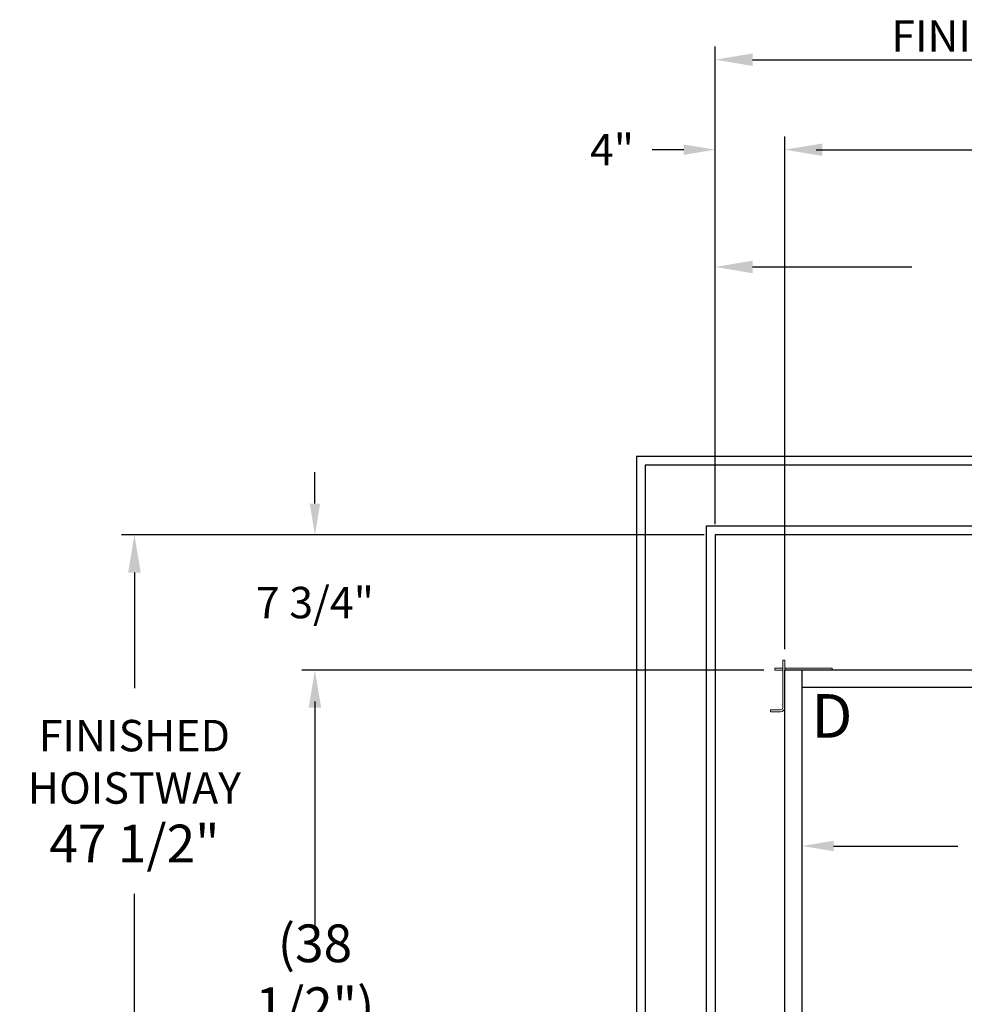
# Model space of a CAD drawing. Extents: x -361 to 414, y -91 to 242.
# Drawn here: x -361 to -307, y 28 to 84 of the extents above; entities that cross this region are included whole.
import ezdxf
from ezdxf.enums import TextEntityAlignment as Align

# ---------------------------------------------------------------- set-up
doc = ezdxf.new("R2010")
doc.units = 0
doc.header["$LTSCALE"] = 10
doc.header["$MEASUREMENT"] = 0
doc.header["$PDMODE"] = 98
doc.layers.get('DEFPOINTS').update_dxf_attribs({"linetype": 'CONTINUOUS'})
for name, color, linetype in [('Bracket', 222, 'CONTINUOUS'), ('CAB', 7, 'CONTINUOUS'), ('COP', 3, 'CONTINUOUS'), ('DIM', 1, 'CONTINUOUS'), ('HW', 130, 'CONTINUOUS')]:
    doc.layers.add(name, color=color, linetype=linetype)
doc.styles.add('ROMANT', font='romant')
doc.styles.add('SANSSERIF', font='sas_____.pfb')
doc.styles.get("Standard").update_dxf_attribs({"font": 'SIMPLEX.shx', "width": 0.85})
doc.dimstyles.get("Standard").update_dxf_attribs({"dimscale": 16, "dimtxt": 0.09375, "dimasz": 0.09375, "dimexe": 0.0625, "dimexo": 0.0625, "dimgap": 0.0625, "dimtad": 0, "dimtih": 1, "dimtoh": 1, "dimdec": 4, "dimzin": 4, "dimdsep": 46, "dimtxsty": 'STANDARD', "dimcen": 0.0625, "dimadec": 0, "dimazin": 0, "dimtfac": 1, "dimtdec": 4, "dimtofl": 0, "dimtmove": 0, "dimatfit": 3, "dimfxl": 1, "dimtolj": 1, "dimtzin": 0, "dimarcsym": 0})

# ---------------------------------------------------------------- blocks, each defined once
blk = doc.blocks.new('*D82')
at = {"layer": 'DEFPOINTS', "color": 0, "transparency": 16777216}
for p in [(-317.474, 76.824), (-317.474, 47.579), (-255.474, 47.579)]:
    blk.add_point(p, dxfattribs=at)
at = {"layer": 'DIM', "color": 0, "lineweight": -2, "transparency": 16777216}
for p, q in [((-317.474, 48.329), (-317.474, 77.574)), ((-255.474, 48.329), (-255.474, 77.574)), ((-315.317, 76.824), (-294.462, 76.824)), ((-257.63, 76.824), (-278.485, 76.824))]:
    blk.add_line(p, q, dxfattribs=at)
at = {"layer": 'DIM', "color": 0, "transparency": 16777216}
for points in [[(-315.317, 77.183), (-315.317, 76.464), (-317.474, 76.824)], [(-257.63, 77.183), (-257.63, 76.464), (-255.474, 76.824)]]:
    blk.add_solid(points, dxfattribs=at)
at = {"layer": 'DIM', "color": 0, "transparency": 16777216, "insert": (-286.474, 76.824), "char_height": 2.16, "attachment_point": 5}
blk.add_mtext('\\A1;(62") O.D.', dxfattribs=at)
blk = doc.blocks.new('*D84')
at = {"layer": 'DEFPOINTS', "color": 0, "transparency": 16777216}
for p in [(-286.474, 70.106), (-286.474, 59.97), (-321.474, 54.75)]:
    blk.add_point(p, dxfattribs=at)
at = {"layer": 'DIM', "color": 0, "lineweight": -2, "transparency": 16777216}
for p, q in [((-321.474, 55.5), (-321.474, 70.856)), ((-286.474, 60.72), (-286.474, 70.856)), ((-319.317, 70.106), (-310.191, 70.106)), ((-288.63, 70.106), (-295.526, 70.106))]:
    blk.add_line(p, q, dxfattribs=at)
at = {"layer": 'DIM', "color": 0, "transparency": 16777216}
for points in [[(-319.317, 70.465), (-319.317, 69.746), (-321.474, 70.106)], [(-288.63, 70.465), (-288.63, 69.746), (-286.474, 70.106)]]:
    blk.add_solid(points, dxfattribs=at)
at = {"layer": 'DIM', "color": 0, "transparency": 16777216, "insert": (-302.858, 70.106), "char_height": 2.16, "attachment_point": 5}
blk.add_mtext('\\A1;35"\\PC/L RAIL', dxfattribs=at)
blk = doc.blocks.new('*D85')
at = {"layer": 'DEFPOINTS', "color": 0, "transparency": 16777216}
for p in [(-321.474, 81.979), (-321.474, 54.75), (-252.474, 54.75)]:
    blk.add_point(p, dxfattribs=at)
at = {"layer": 'DIM', "color": 0, "lineweight": -2, "transparency": 16777216}
for p, q in [((-321.474, 55.5), (-321.474, 82.729)), ((-252.474, 55.5), (-252.474, 82.729)), ((-319.317, 81.979), (-286.861, 81.979)), ((-254.63, 81.979), (-280.415, 81.979))]:
    blk.add_line(p, q, dxfattribs=at)
at = {"layer": 'DIM', "color": 0, "transparency": 16777216}
for points in [[(-319.317, 82.338), (-319.317, 81.62), (-321.474, 81.979)], [(-254.63, 82.338), (-254.63, 81.62), (-252.474, 81.979)]]:
    blk.add_solid(points, dxfattribs=at)
at = {"layer": 'DIM', "color": 0, "transparency": 16777216, "insert": (-283.638, 81.979), "char_height": 2.16, "attachment_point": 5}
blk.add_mtext('\\A1;69"', dxfattribs=at)
blk = doc.blocks.new('*D94')
at = {"layer": 'DEFPOINTS', "color": 0, "transparency": 16777216}
for p in [(-318.052, 47), (-344.4, 8.5), (-318.474, 8.5)]:
    blk.add_point(p, dxfattribs=at)
at = {"layer": 'DIM', "color": 0, "lineweight": -2, "transparency": 16777216}
for p, q in [((-318.802, 47), (-345.15, 47)), ((-344.4, 44.844), (-344.4, 31.961)), ((-344.4, 10.656), (-344.4, 23.539)), ((-319.224, 8.5), (-345.15, 8.5))]:
    blk.add_line(p, q, dxfattribs=at)
at = {"layer": 'DIM', "color": 0, "transparency": 16777216}
for points in [[(-344.76, 44.844), (-344.041, 44.844), (-344.4, 47)], [(-344.76, 10.656), (-344.041, 10.656), (-344.4, 8.5)]]:
    blk.add_solid(points, dxfattribs=at)
at = {"layer": 'DIM', "color": 0, "transparency": 16777216, "insert": (-344.4, 27.75), "char_height": 2.16, "attachment_point": 5}
blk.add_mtext('\\A1;(38 1/2")\\PO.D.', dxfattribs=at)
blk = doc.blocks.new('*D95')
at = {"layer": 'DEFPOINTS', "color": 0, "transparency": 16777216}
for p in [(-316.474, 36.926), (-316.474, 36.926), (-256.474, 36.926)]:
    blk.add_point(p, dxfattribs=at)
at = {"layer": 'DIM', "color": 0, "lineweight": -2, "transparency": 16777216}
for p, q in [((-314.677, 36.926), (-307.553, 36.926)), ((-258.27, 36.926), (-297.3, 36.926))]:
    blk.add_line(p, q, dxfattribs=at)
at = {"layer": 'DIM', "color": 0, "transparency": 16777216}
for points in [[(-314.677, 37.226), (-314.677, 36.627), (-316.474, 36.926)], [(-258.27, 37.226), (-258.27, 36.627), (-256.474, 36.926)]]:
    blk.add_solid(points, dxfattribs=at)
at = {"layer": 'DIM', "color": 0, "transparency": 16777216, "insert": (-302.426, 36.926), "char_height": 1.8, "attachment_point": 5}
blk.add_mtext('\\A1;60" I.D.', dxfattribs=at)
blk = doc.blocks.new('*D97')
at = {"layer": 'DEFPOINTS', "color": 0, "transparency": 16777216}
for p in [(-321.474, 76.824), (-321.474, 54.75), (-317.474, 47.579)]:
    blk.add_point(p, dxfattribs=at)
at = {"layer": 'DIM', "color": 0, "lineweight": -2, "transparency": 16777216}
for p, q in [((-321.474, 55.375), (-321.474, 77.449)), ((-317.474, 48.204), (-317.474, 77.449)), ((-323.27, 76.824), (-325.067, 76.824)), ((-315.677, 76.824), (-313.88, 76.824))]:
    blk.add_line(p, q, dxfattribs=at)
at = {"layer": 'DIM', "color": 0, "transparency": 16777216}
for points in [[(-323.27, 77.123), (-323.27, 76.524), (-321.474, 76.824)], [(-315.677, 77.123), (-315.677, 76.524), (-317.474, 76.824)]]:
    blk.add_solid(points, dxfattribs=at)
at = {"layer": 'DIM', "color": 0, "transparency": 16777216, "insert": (-327.376, 76.824), "char_height": 1.8, "attachment_point": 5, "style": 'ROMANT'}
blk.add_mtext('\\A1;4"', dxfattribs=at)
blk = doc.blocks.new('*D98')
at = {"layer": 'DEFPOINTS', "color": 0, "transparency": 16777216}
for p in [(-321.474, 54.75), (-344.4, 47), (-318.052, 47)]:
    blk.add_point(p, dxfattribs=at)
at = {"layer": 'DIM', "color": 0, "lineweight": -2, "transparency": 16777216}
for p, q in [((-344.4, 56.547), (-344.4, 58.344)), ((-322.099, 54.75), (-345.025, 54.75)), ((-318.677, 47), (-345.025, 47)), ((-344.4, 45.203), (-344.4, 43.406))]:
    blk.add_line(p, q, dxfattribs=at)
at = {"layer": 'DIM', "color": 0, "transparency": 16777216}
for points in [[(-344.7, 56.547), (-344.101, 56.547), (-344.4, 54.75)], [(-344.7, 45.203), (-344.101, 45.203), (-344.4, 47)]]:
    blk.add_solid(points, dxfattribs=at)
at = {"layer": 'DIM', "color": 0, "transparency": 16777216, "insert": (-344.4, 50.875), "char_height": 1.8, "attachment_point": 5, "style": 'ROMANT'}
blk.add_mtext('\\A1;7 3/4"', dxfattribs=at)
blk = doc.blocks.new('*D108')
at = {"layer": 'DEFPOINTS', "color": 0, "transparency": 16777216}
for p in [(-354.744, 54.75), (-321.474, 54.75), (-321.474, 7.25)]:
    blk.add_point(p, dxfattribs=at)
at = {"layer": 'DIM', "color": 0, "lineweight": -2, "transparency": 16777216}
for p, q in [((-322.224, 54.75), (-355.494, 54.75)), ((-354.744, 52.594), (-354.744, 45.962)), ((-354.744, 9.406), (-354.744, 34.181)), ((-322.224, 7.25), (-355.494, 7.25))]:
    blk.add_line(p, q, dxfattribs=at)
at = {"layer": 'DIM', "color": 0, "transparency": 16777216}
for points in [[(-355.104, 52.594), (-354.385, 52.594), (-354.744, 54.75)], [(-355.104, 9.406), (-354.385, 9.406), (-354.744, 7.25)]]:
    blk.add_solid(points, dxfattribs=at)
at = {"layer": 'DIM', "color": 0, "transparency": 16777216, "insert": (-354.744, 40.071), "char_height": 2.16, "attachment_point": 5}
blk.add_mtext('\\A1;{\\Fromanc|c0;\\H0.83333x;FINISHED\\PHOISTWAY}\\P47 1/2"', dxfattribs=at)

msp = doc.modelspace()

# ---------------------------------------------------------------- linework, layer by layer
at = {"layer": 'Bracket', "linetype": 'Continuous', "lineweight": 15}
for p, q in [((-317.59322, 47.5785), (-317.47362, 47.5785)), ((-317.59322, 47.3285), (-317.59322, 47.5785)), ((-317.47362, 47.5785), (-317.47362, 47.3285)), ((-318.05212, 47), (-318.05212, 47.1196)), ((-318.05212, 47.1196), (-317.93281, 47.1196)), ((-317.93281, 47), (-318.05212, 47)), ((-317.616, 47.1196), (-317.93281, 47.1196)), ((-317.616, 47), (-317.93281, 47)), ((-317.616, 47.1196), (-317.59322, 47.1196)), ((-317.59322, 47), (-317.616, 47)), ((-317.59322, 47.3285), (-317.59322, 44.8592)), ((-317.47362, 47.3285), (-317.47362, 44.8592)), ((-317.46322, 47.1196), (-317.47362, 47.1196)), ((-317.46322, 47), (-317.47362, 47)), ((-317.46322, 47), (-317.46322, 47.1196)), ((-317.46322, 47.1196), (-317.42973, 47.1196)), ((-317.42973, 47), (-317.46322, 47)), ((-317.24671, 47.1196), (-317.42973, 47.1196)), ((-317.24671, 47), (-317.42973, 47)), ((-317.24671, 47.1196), (-317.03021, 47.1196)), ((-317.03021, 47), (-317.24671, 47)), ((-317.03021, 47.1196), (-315.33282, 47.1196)), ((-317.03021, 47), (-315.33282, 47)), ((-315.33282, 47.1196), (-315.3167, 47.1196)), ((-315.33282, 47), (-315.3167, 47)), ((-315.3167, 47.1196), (-315.22831, 47.1196)), ((-315.22831, 47), (-315.3167, 47)), ((-315.22831, 47.1196), (-314.80153, 47.1196)), ((-314.80153, 47), (-315.22831, 47)), ((-314.80153, 47.1196), (-314.76492, 47.1196)), ((-314.76492, 47), (-314.80153, 47)), ((-314.76492, 47.1196), (-314.76492, 47)), ((-318.28612, 44.6146), (-318.28612, 44.7342)), ((-318.28612, 44.7342), (-318.24951, 44.7342)), ((-318.24951, 44.6146), (-318.28612, 44.6146)), ((-318.24951, 44.7342), (-317.82273, 44.7342)), ((-317.82273, 44.6146), (-318.24951, 44.6146)), ((-317.82273, 44.7342), (-317.73434, 44.7342)), ((-317.73434, 44.6146), (-317.82273, 44.6146)), ((-317.71822, 44.7342), (-317.73434, 44.7342)), ((-317.71822, 44.6146), (-317.73434, 44.6146))]:
    msp.add_line(p, q, dxfattribs=at)
for radius in [0.125, 0.2446]:
    msp.add_arc((-317.71822, 44.8592), radius, 270, 0, dxfattribs=at)
at = {"layer": 'CAB'}
for p, q in [((-255.47362, 47), (-317.47362, 47)), ((-316.47362, 8.5), (-316.47362, 47)), ((-256.47362, 46), (-316.47362, 46))]:
    msp.add_line(p, q, dxfattribs=at)
at = {"layer": 'COP', "color": 7}
msp.add_line((-317.47362, 23.375), (-317.47362, 47), dxfattribs=at)
at = {"layer": 'HW'}
for p, q in [((-325.97362, 59.25), (-325.97362, 2.75)), ((-247.97362, 59.25), (-325.97362, 59.25)), ((-325.47362, 58.75), (-325.47362, 3.25)), ((-248.47362, 58.75), (-325.47362, 58.75)), ((-321.97362, 55.25), (-321.97362, 6.75)), ((-251.97362, 55.25), (-321.97362, 55.25)), ((-321.47362, 54.75), (-321.47362, 7.25)), ((-252.47362, 54.75), (-321.47362, 54.75))]:
    msp.add_line(p, q, dxfattribs=at)

# ---------------------------------------------------------------- texts
at = {"layer": 'DIM', "style": 'SANSSERIF'}
msp.add_text('D', height=2.5, dxfattribs=at).set_placement((-314.77354, 44.05506), align=Align.MIDDLE)
at = {"layer": 'DIM', "insert": (-287.65128, 83.33905), "char_height": 2.16, "attachment_point": 6}
msp.add_mtext('\\A1;{\\Fromanc|c0;\\H0.83333x;FINISHED HOISTWAY}', dxfattribs=at)

# ---------------------------------------------------------------- dimensions: what is measured, and where the dimension line sits
at = {"layer": 'DIM'}
for base, p1, override, picture, middle in [((-321.47362, 81.97901), (-252.47362, 54.75), {"dimscale": 12, "dimtxt": 0.18, "dimasz": 0.179688, "dimgap": 0.09375, "dimlunit": 5, "dimpost": '"', "dimfrac": 2}, '*D85', (-283.63815, 81.97901)), ((-321.47362, 76.82382), (-317.47362, 47.5785), {"dimscale": 10, "dimtxt": 0.18, "dimasz": 0.179688, "dimgap": 0.09375, "dimlunit": 5, "dimpost": '"', "dimtxsty": 'ROMANT', "dimfrac": 2}, '*D97', (-327.3763, 76.82382))]:
    dim = msp.add_linear_dim(base=base, p1=p1, p2=(-321.47362, 54.75), dimstyle='STANDARD', override=override, dxfattribs=at)
    dim.commit()
    dim.dimension.update_dxf_attribs({"geometry": picture, "text_midpoint": middle, "dimtype": 160})
for base, p1, p2, text, picture, middle in [((-317.47362, 76.82382), (-255.47362, 47.5785), (-317.47362, 47.5785), '(<>) O.D.', '*D82', (-286.47362, 76.82382)), ((-286.47362, 70.10571), (-321.47362, 54.75), (-286.47362, 59.97008), '<>\\PC/L RAIL', '*D84', (-302.85839, 70.10571))]:
    dim = msp.add_linear_dim(base=base, p1=p1, p2=p2, text=text, dimstyle='STANDARD', override={"dimscale": 12, "dimtxt": 0.18, "dimasz": 0.179688, "dimgap": 0.09375, "dimlunit": 5, "dimpost": '"', "dimfrac": 2}, dxfattribs=at)
    dim.commit()
    dim.dimension.update_dxf_attribs({"geometry": picture, "text_midpoint": middle, "dimtype": 160})
dim = msp.add_linear_dim(base=(-344.40032, 47), p1=(-321.47362, 54.75), p2=(-318.05212, 47), angle=270, dimstyle='STANDARD', override={"dimscale": 10, "dimtxt": 0.18, "dimasz": 0.179688, "dimgap": 1, "dimlunit": 5, "dimpost": '"', "dimtxsty": 'ROMANT', "dimfrac": 2}, dxfattribs=at)
dim.commit()
dim.dimension.update_dxf_attribs({"geometry": '*D98', "text_midpoint": (-344.40032, 50.875), "dimtype": 160})
for base, p1, p2, angle, text, override, picture, middle in [((-354.74435, 54.75), (-321.47362, 7.25), (-321.47362, 54.75), 270, '{\\Fromanc|c0;\\H0.83333x;FINISHED\\PHOISTWAY}\\P<>', {"dimscale": 12, "dimtxt": 0.18, "dimasz": 0.179688, "dimgap": 0.09375, "dimlunit": 5, "dimpost": '"', "dimfrac": 2}, '*D108', (-354.74435, 40.07133)), ((-316.47362, 36.92625), (-256.47362, 36.92625), (-316.47362, 36.92625), 180, '<> I.D.', {"dimscale": 10, "dimtxt": 0.18, "dimasz": 0.179688, "dimgap": 0.09375, "dimlunit": 5, "dimpost": '"', "dimfrac": 2}, '*D95', (-302.42643, 36.92625))]:
    dim = msp.add_linear_dim(base=base, p1=p1, p2=p2, angle=angle, text=text, dimstyle='STANDARD', override=override, dxfattribs=at)
    dim.commit()
    dim.dimension.update_dxf_attribs({"geometry": picture, "text_midpoint": middle, "dimtype": 160})
dim = msp.add_linear_dim(base=(-344.40032, 8.5), p1=(-318.05212, 47), p2=(-318.47362, 8.5), angle=270, text='(<>)\\PO.D.', dimstyle='STANDARD', override={"dimscale": 12, "dimtxt": 0.18, "dimasz": 0.179688, "dimgap": 0.09375, "dimlunit": 5, "dimpost": '"', "dimfrac": 2}, dxfattribs=at)
dim.commit()
dim.dimension.update_dxf_attribs({"geometry": '*D94', "text_midpoint": (-344.40032, 27.75)})

doc.saveas('drawing.dxf')
